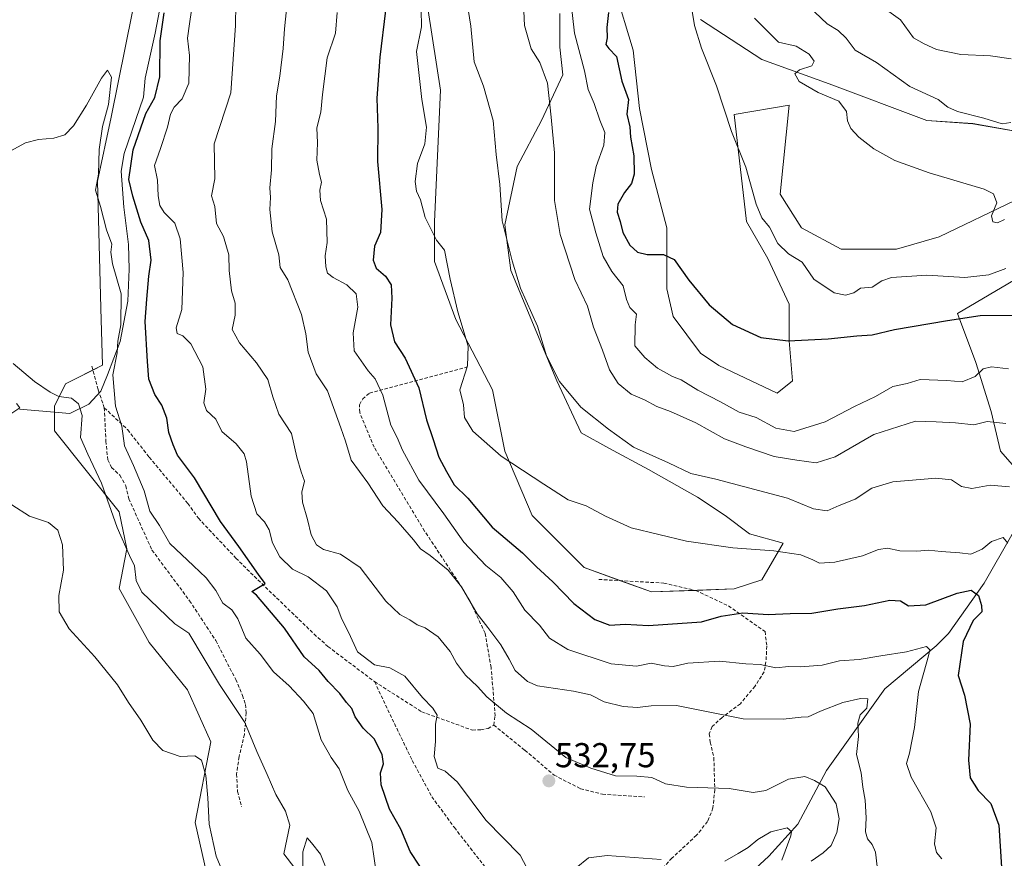
# Model space of a CAD drawing. Units: metres. Extents: x 624961 to 628428, y 4704107 to 4706483.
# Drawn here: x 626607 to 626892, y 4704361 to 4704604 of the extents above; entities that cross this region are included whole.
import ezdxf
from ezdxf.enums import TextEntityAlignment as Align

# ---------------------------------------------------------------- set-up
doc = ezdxf.new("R2010")
doc.units = ezdxf.units.M
doc.header["$MEASUREMENT"] = 0
doc.linetypes.add('TRAZOSX2', pattern=[1.5, 1, -0.5])
for name, color, linetype, lineweight in [('Carátula', 7, 'Continuous', 5), ('Corriente natural lineal', 142, 'Continuous', 13), ('Cultivos herbáceos CxS', 92, 'Continuous', 0), ('Curva de nivel maestra', 36, 'Continuous', 30), ('Curva de nivel normal', 36, 'Continuous', 0), ('Matorral', 135, 'Continuous', 0), ('Matorral CxS', 135, 'Continuous', 0), ('Pastizal CxS', 92, 'Continuous', 0), ('Punto de cota en terreno', 7, 'Continuous', 0), ('Rótulo de punto de cota en terreno', 19, 'Continuous', 0), ('Senda', 19, 'TRAZOSX2', 0)]:
    doc.layers.add(name, color=color, linetype=linetype, lineweight=lineweight)
doc.styles.add('Arial', font='txt', dxfattribs={"height": 0.2})

# ---------------------------------------------------------------- blocks, each defined once
blk = doc.blocks.new('*U150')
at = {"layer": 'Matorral CxS', "color": 135, "linetype": 'Continuous', "lineweight": 0}
for points in [[(626663.88, 4704343.26, 507.42), (626657.53, 4704371.04, 508.66), (626662.13, 4704394.44, 511.79), (626655.38, 4704409.51, 511.71), (626644.22, 4704423.19, 511.33), (626635.55, 4704438.83, 511.98), (626637.79, 4704450.32, 515.2), (626635.6, 4704461.06, 515.98), (626616.85, 4704484.49, 512.15), (626616.85, 4704491.67, 513.08), (626620.02, 4704498.12, 517.16), (626630.68, 4704503.48, 518.39), (626630.24, 4704519.98, 518.75), (626629.28, 4704556.78, 519.94), (626633.24, 4704575.3, 520.4), (626639.42, 4704605.94, 522.51), (626640.8, 4704620.09, 522.43), (626643.94, 4704652.29, 524.57), (626639.48, 4704647.05, 523.81), (626629.13, 4704634.88, 524.9), (626622.24, 4704621.88, 523.98), (626610.72, 4704610.27, 525.15), (626598.61, 4704611.86, 528.34)], [(626725.12, 4704606.23, 555.07), (626728.67, 4704583.18, 556.44), (626726.9, 4704545.07, 555.41), (626726.89, 4704533.55, 554.67), (626733.1, 4704516.71, 554.73), (626743.73, 4704496.33, 556.5), (626747.28, 4704478.6, 555.36), (626755.25, 4704459.99, 552.87), (626770.32, 4704444.92, 552.31), (626789.82, 4704437.83, 552.1), (626813.75, 4704438.72, 552.53), (626821.72, 4704441.38, 553.25), (626827.93, 4704452.01, 555.48), (626818.18, 4704454.67, 555.87), (626811.09, 4704459.99, 556.9), (626803.11, 4704465.31, 557.73), (626788.93, 4704473.28, 558.46), (626777.41, 4704479.49, 558.73), (626769.44, 4704483.92, 558.87), (626762.35, 4704498.99, 559.84), (626749.05, 4704530.89, 560.06), (626747.28, 4704544.19, 560.08), (626750.82, 4704561.03, 562.39), (626757.92, 4704574.32, 564.24), (626764.12, 4704587.61, 566.91), (626763.23, 4704595.59, 567.66), (626763.23, 4704605.34, 568.37)], [(626779.19, 4704612.43, 575.05), (626784.5, 4704594.7, 575.87), (626786.28, 4704577.87, 575.67), (626789.82, 4704560.14, 575.99), (626794.25, 4704543.3, 576.24), (626794.25, 4704525.58, 572.97), (626796.02, 4704517.6, 572.82), (626804, 4704506.96, 572.87), (626809.32, 4704503.42, 572.97), (626826.16, 4704495.44, 572.73), (626830.59, 4704498.99, 573.02), (626829.7, 4704510.51, 574.86), (626829.7, 4704521.14, 576.93), (626823.5, 4704534.44, 578.34), (626817.3, 4704545.07, 578.62), (626813.75, 4704576.09, 580.41), (626829.7, 4704578.75, 584.15), (626827.04, 4704553.05, 582.68), (626833.25, 4704543.3, 581.45), (626844.77, 4704537.1, 581.29), (626860.72, 4704537.1, 581.75), (626873.13, 4704540.64, 582.76), (626895.29, 4704551.28, 585.27)], [(626913.01, 4704538.87, 581.51), (626878.45, 4704518.49, 575.39), (626883.76, 4704504.3, 571.1), (626888.2, 4704490.12, 565.8), (626890.85, 4704478.6, 562.36), (626897.06, 4704471.51, 560.84)], [(626897.95, 4704570.78, 588.79), (626882.88, 4704573.43, 588.55), (626869.59, 4704574.32, 587.35), (626841.23, 4704584.96, 585.45), (626821.73, 4704592.05, 583.14), (626804, 4704603.57, 580.53)]]:
    blk.add_polyline3d(points, dxfattribs=at)
blk = doc.blocks.new('*U171')
at = {"layer": 'Curva de nivel normal', "color": 36, "linetype": 'Continuous', "lineweight": 0}
blk.add_polyline3d([(626893.96, 4704592.18, 595), (626887.98, 4704593.07, 595), (626879.42, 4704593.45, 595), (626872.33, 4704594.94, 595), (626868.78, 4704596.52, 595), (626865.71, 4704598.3, 595), (626861.97, 4704603.47, 595), (626857.82, 4704606.41, 595)], dxfattribs=at)
blk = doc.blocks.new('*U180')
at = {"layer": 'Curva de nivel normal', "color": 36, "linetype": 'Continuous', "lineweight": 0}
blk.add_polyline3d([(626710.11, 4704356.03, 520), (626708.76, 4704365.33, 520), (626705.11, 4704374.35, 520), (626701.81, 4704380.38, 520), (626699.34, 4704386.58, 520), (626697.01, 4704389.92, 520), (626694.11, 4704395.02, 520), (626691.74, 4704402.65, 520), (626688.99, 4704406.23, 520), (626684.77, 4704410.67, 520), (626680.23, 4704414.67, 520), (626676.44, 4704419.8, 520), (626672.22, 4704424.45, 520), (626669.98, 4704430.04, 520), (626668.2, 4704432.66, 520), (626665.63, 4704434.61, 520), (626663.59, 4704438.21, 520), (626660.72, 4704441.92, 520), (626657.13, 4704445.37, 520), (626650.28, 4704451.85, 520), (626647.21, 4704457.11, 520), (626644.44, 4704461.21, 520), (626642.77, 4704467.14, 520), (626639.75, 4704474.44, 520), (626637.06, 4704480.17, 520), (626636.34, 4704485.89, 520), (626634.52, 4704491.59, 520), (626633.76, 4704500.66, 520), (626634.98, 4704507.06, 520), (626635.17, 4704510.42, 520), (626636.04, 4704515.17, 520), (626636.15, 4704524.17, 520), (626633.62, 4704532.84, 520), (626633.16, 4704536.18, 520), (626633.46, 4704538.51, 520), (626631.86, 4704542.7, 520), (626630.14, 4704549.46, 520), (626628.67, 4704554.15, 520), (626629.6, 4704558.82, 520), (626629.78, 4704565.93, 520), (626630.72, 4704572.57, 520), (626632.48, 4704578.98, 520), (626633.38, 4704586.89, 520), (626632.14, 4704588.89, 520), (626630.4, 4704586.66, 520), (626626.1, 4704578.83, 520), (626622.34, 4704572.8, 520), (626619.79, 4704570.22, 520), (626616.58, 4704569.25, 520), (626612.22, 4704568.89, 520), (626608.4, 4704567.89, 520), (626603.99, 4704565.51, 520)], dxfattribs=at)
blk = doc.blocks.new('*U186')
at = {"layer": 'Curva de nivel normal', "color": 36, "linetype": 'Continuous', "lineweight": 0}
blk.add_polyline3d([(626801.39, 4704607.2, 580), (626802.27, 4704601.84, 580), (626804.23, 4704595.29, 580), (626808.57, 4704584.35, 580), (626812.93, 4704571.2, 580), (626817.14, 4704560.82, 580), (626820.09, 4704550.08, 580), (626821.77, 4704546.17, 580), (626823.97, 4704543.5, 580), (626826.4, 4704538.72, 580), (626829.51, 4704535.7, 580), (626833.47, 4704533.37, 580), (626836.86, 4704528.38, 580), (626842.69, 4704524.5, 580), (626845.99, 4704523.75, 580), (626848.41, 4704524.43, 580), (626850.38, 4704525.8, 580), (626853.69, 4704526.14, 580), (626856.5, 4704527.89, 580), (626859.3, 4704528.94, 580), (626869.59, 4704529.58, 580), (626880.59, 4704528.9, 580), (626887.48, 4704529.68, 580), (626892.4, 4704531.54, 580)], dxfattribs=at)
blk = doc.blocks.new('*U187')
at = {"layer": 'Curva de nivel normal', "color": 36, "linetype": 'Continuous', "lineweight": 0}
blk.add_polyline3d([(626669.37, 4704608.08, 535), (626669.22, 4704601.9, 535), (626667.86, 4704582.41, 535), (626663.05, 4704567.58, 535), (626663.29, 4704557.51, 535), (626662.28, 4704552.5, 535), (626663.27, 4704549.5, 535), (626663.74, 4704544.57, 535), (626665.79, 4704540.76, 535), (626667.29, 4704535.45, 535), (626667.4, 4704530.96, 535), (626668.13, 4704525.03, 535), (626669.16, 4704521.48, 535), (626669.18, 4704517.94, 535), (626668.3, 4704513.88, 535), (626670.41, 4704510, 535), (626675.39, 4704504.17, 535), (626678.58, 4704499.35, 535), (626680.08, 4704494.32, 535), (626681.82, 4704489.34, 535), (626685.46, 4704483.72, 535), (626686.99, 4704476.88, 535), (626688.24, 4704472.66, 535), (626689.29, 4704469.92, 535), (626688.5, 4704466.75, 535), (626688.63, 4704463.86, 535), (626690.09, 4704458.82, 535), (626691.16, 4704454.4, 535), (626692.73, 4704451.47, 535), (626694.76, 4704450.13, 535), (626699.71, 4704448.81, 535), (626705.35, 4704444.91, 535), (626712.86, 4704435.19, 535), (626716.9, 4704431.27, 535), (626719.74, 4704429.74, 535), (626721.85, 4704428.31, 535), (626724.24, 4704427.4, 535), (626727.94, 4704424.81, 535), (626731.5, 4704420.58, 535), (626733.28, 4704417.2, 535), (626735.86, 4704413.77, 535), (626739.38, 4704410.43, 535), (626742.06, 4704407.5, 535), (626747.8, 4704402.72, 535), (626754.93, 4704398.07, 535), (626764.92, 4704389.88, 535), (626772.21, 4704386.77, 535), (626779.4, 4704384.56, 535), (626785.55, 4704384.52, 535), (626789.9, 4704384.06, 535), (626793.8, 4704382.26, 535), (626799.9, 4704381.34, 535), (626812.26, 4704380.96, 535), (626819.25, 4704379.75, 535), (626822.94, 4704380.39, 535), (626829.43, 4704383.61, 535), (626834.16, 4704384.42, 535), (626837.02, 4704383.28, 535), (626840.1, 4704381.38, 535), (626843.25, 4704376.52, 535), (626844.18, 4704372.18, 535), (626843.45, 4704368.16, 535), (626841.86, 4704364.45, 535), (626839.52, 4704362.28, 535), (626836.02, 4704359.88, 535)], dxfattribs=at)
blk = doc.blocks.new('*U188')
at = {"layer": 'Curva de nivel normal', "color": 36, "linetype": 'Continuous', "lineweight": 0}
for points in [[(626605.83, 4704492.39, 510), (626606.76, 4704491.16, 510), (626604.16, 4704489.42, 510)], [(626604.46, 4704463.08, 510), (626609.55, 4704459.8, 510), (626615.1, 4704457.99, 510), (626617.74, 4704455.73, 510), (626619.16, 4704451.49, 510), (626619.39, 4704444.18, 510), (626618.09, 4704436.82, 510), (626618.14, 4704432.05, 510), (626621.07, 4704427.2, 510), (626628.53, 4704419.07, 510), (626635.03, 4704410.9, 510), (626638.26, 4704405.84, 510), (626641.87, 4704400.68, 510), (626645.28, 4704394.92, 510), (626648.24, 4704391.88, 510), (626653.24, 4704390.23, 510), (626657.45, 4704390.36, 510), (626659.43, 4704389.09, 510), (626660.63, 4704384.64, 510), (626661.21, 4704378.18, 510), (626661.61, 4704370.62, 510), (626663.67, 4704361.31, 510), (626665.75, 4704356.24, 510)]]:
    blk.add_polyline3d(points, dxfattribs=at)
blk = doc.blocks.new('*U189')
at = {"layer": 'Curva de nivel normal', "color": 36, "linetype": 'Continuous', "lineweight": 0}
for points in [[(626604.86, 4704504, 515), (626611.01, 4704498.78, 515), (626615.53, 4704495.64, 515), (626618.12, 4704494.46, 515), (626621.75, 4704493.97, 515), (626623.75, 4704492.3, 515), (626624.84, 4704488.95, 515), (626624.37, 4704482.59, 515), (626626.52, 4704477.75, 515), (626630.48, 4704469.38, 515), (626634.95, 4704456.52, 515), (626638.54, 4704448.4, 515), (626640.03, 4704445.43, 515), (626640.5, 4704441.13, 515), (626642.14, 4704437.77, 515), (626651.68, 4704428.59, 515), (626655.7, 4704425.94, 515), (626664.62, 4704411.04, 515), (626671.93, 4704400.04, 515), (626675.44, 4704391.68, 515), (626678.45, 4704385.02, 515), (626680.94, 4704379.16, 515), (626683.72, 4704374.31, 515), (626685.04, 4704370.28, 515), (626683.24, 4704362.02, 515), (626686.43, 4704357.84, 515)], [(626688.81, 4704358.48, 515), (626688.75, 4704362.58, 515), (626690, 4704366.6, 515), (626691.3, 4704365.14, 515), (626693.88, 4704361.86, 515), (626696.49, 4704355.32, 515)]]:
    blk.add_polyline3d(points, dxfattribs=at)
blk = doc.blocks.new('*U193')
at = {"layer": 'Curva de nivel normal', "color": 36, "linetype": 'Continuous', "lineweight": 0}
for points in [[(626656.5, 4704606.35, 530), (626655.96, 4704602.35, 530), (626655.32, 4704598.2, 530), (626655.9, 4704593.16, 530), (626655.74, 4704585.18, 530), (626653.84, 4704580.59, 530), (626651.49, 4704578.25, 530), (626650.4, 4704576.23, 530), (626649.6, 4704572.39, 530), (626647.52, 4704566.21, 530), (626645.81, 4704561.36, 530), (626646.65, 4704557.07, 530), (626646.88, 4704552.56, 530), (626647.29, 4704549.72, 530), (626648.55, 4704547.76, 530), (626651.69, 4704544.58, 530), (626653.21, 4704540.1, 530), (626654.14, 4704530.37, 530), (626653.68, 4704519.58, 530), (626652.06, 4704514.3, 530), (626652.4, 4704512.64, 530), (626653.99, 4704512, 530), (626656.36, 4704509.7, 530), (626659.8, 4704502.98, 530), (626660.65, 4704496.6, 530), (626660.13, 4704492.56, 530), (626660.86, 4704490.4, 530), (626663.54, 4704487.89, 530), (626665.26, 4704484.28, 530), (626669.48, 4704480.75, 530), (626671.73, 4704477.83, 530), (626672.47, 4704475.48, 530), (626673.84, 4704465.54, 530), (626675.4, 4704460.48, 530), (626677.69, 4704458.17, 530), (626679.06, 4704455.82, 530), (626680.02, 4704452.06, 530), (626682.12, 4704448.03, 530), (626685.8, 4704444.48, 530), (626690.28, 4704442.24, 530), (626695.6, 4704438.14, 530), (626698.7, 4704433.57, 530), (626700.08, 4704429.99, 530), (626702.12, 4704426.02, 530), (626704.6, 4704420.51, 530), (626709.55, 4704416.77, 530), (626713.93, 4704415.84, 530), (626718.27, 4704413.49, 530), (626723.39, 4704407.26, 530), (626726.46, 4704404.18, 530), (626727.68, 4704402.18, 530), (626727.16, 4704399.51, 530), (626727.24, 4704394.51, 530), (626726.81, 4704390.18, 530), (626727.86, 4704386.84, 530), (626730, 4704385.91, 530), (626733.56, 4704382.8, 530), (626741.82, 4704371.74, 530), (626751.71, 4704361.64, 530), (626753.69, 4704357.95, 530)], [(626767.93, 4704357.94, 530), (626771.51, 4704360.8, 530), (626776.9, 4704361.48, 530), (626792.63, 4704360.39, 530)], [(626811.02, 4704359.92, 530), (626814.9, 4704362.09, 530), (626817.82, 4704363.83, 530), (626820.61, 4704366.13, 530), (626824.34, 4704368.34, 530), (626829.09, 4704369.52, 530), (626830.32, 4704368.51, 530), (626830.12, 4704367.17, 530), (626827.57, 4704360.19, 530)]]:
    blk.add_polyline3d(points, dxfattribs=at)
blk = doc.blocks.new('*U194')
at = {"layer": 'Curva de nivel normal', "color": 36, "linetype": 'Continuous', "lineweight": 0}
blk.add_polyline3d([(626833.47, 4704609.16, 590), (626840.69, 4704602.33, 590), (626843.86, 4704600.37, 590), (626846.18, 4704598.16, 590), (626848.8, 4704594.71, 590), (626854.94, 4704591.18, 590), (626864.66, 4704584.24, 590), (626872.87, 4704580.44, 590), (626875.67, 4704578.24, 590), (626878.43, 4704577, 590), (626886.04, 4704575.07, 590), (626891.4, 4704573.37, 590), (626893.88, 4704573.8, 590)], dxfattribs=at)
blk = doc.blocks.new('*U200')
at = {"layer": 'Curva de nivel normal', "color": 36, "linetype": 'Continuous', "lineweight": 0}
blk.add_polyline3d([(626893.26, 4704502.44, 570), (626888.25, 4704503, 570), (626885.91, 4704502.4, 570), (626883.55, 4704500.27, 570), (626879.77, 4704498.67, 570), (626875.35, 4704499.06, 570), (626867.66, 4704499.34, 570), (626863.86, 4704498.24, 570), (626859.72, 4704497.32, 570), (626854.66, 4704494.47, 570), (626848.61, 4704491.58, 570), (626840.1, 4704487.09, 570), (626831.1, 4704484.31, 570), (626825.79, 4704485.22, 570), (626820.09, 4704488.34, 570), (626815.15, 4704489.9, 570), (626809.75, 4704492.91, 570), (626803.21, 4704496.29, 570), (626798.4, 4704499.23, 570), (626795.84, 4704500.25, 570), (626791.53, 4704502.67, 570), (626787.88, 4704505.74, 570), (626784.92, 4704509.15, 570), (626785.03, 4704515.2, 570), (626785.42, 4704518.28, 570), (626783.51, 4704520.2, 570), (626782.53, 4704522.56, 570), (626781.58, 4704526.5, 570), (626778.29, 4704530.64, 570), (626775.78, 4704534.94, 570), (626773.64, 4704541.84, 570), (626771.82, 4704548.71, 570), (626772.82, 4704556.33, 570), (626773.73, 4704561.04, 570), (626775.94, 4704567.26, 570), (626776.22, 4704570.88, 570), (626774.84, 4704574.49, 570), (626773.2, 4704579.28, 570), (626771.41, 4704583.31, 570), (626770.36, 4704588.75, 570), (626767.51, 4704599.68, 570), (626766.45, 4704609.03, 570)], dxfattribs=at)
blk = doc.blocks.new('*U201')
at = {"layer": 'Curva de nivel normal', "color": 36, "linetype": 'Continuous', "lineweight": 0}
blk.add_polyline3d([(626819.59, 4704603.95, 585), (626821.91, 4704601.67, 585), (626823.89, 4704599.72, 585), (626826.6, 4704597.04, 585), (626831.69, 4704595.85, 585), (626835.48, 4704593.54, 585), (626836.92, 4704591.52, 585), (626836.19, 4704590.16, 585), (626832.63, 4704589.01, 585), (626831.31, 4704587.91, 585), (626832.59, 4704585.65, 585), (626838.04, 4704582.5, 585), (626844.03, 4704579.95, 585), (626846.26, 4704576.93, 585), (626846.53, 4704574.27, 585), (626847.57, 4704572.08, 585), (626849.87, 4704569.53, 585), (626854.18, 4704566.17, 585), (626860.25, 4704562.74, 585), (626870.21, 4704559.19, 585), (626886.19, 4704554.5, 585), (626888.9, 4704553.12, 585), (626889.88, 4704550.56, 585), (626888.27, 4704546.72, 585), (626888.67, 4704545.04, 585), (626890.04, 4704544.76, 585), (626892.03, 4704545.68, 585)], dxfattribs=at)
blk = doc.blocks.new('*U204')
at = {"layer": 'Curva de nivel normal', "color": 36, "linetype": 'Continuous', "lineweight": 0}
blk.add_polyline3d([(626752.68, 4704608.17, 565), (626753, 4704601.83, 565), (626754.96, 4704595.08, 565), (626757.46, 4704591.17, 565), (626759.7, 4704585.19, 565), (626760.74, 4704575.28, 565), (626761.68, 4704565.04, 565), (626761.72, 4704551.19, 565), (626763.36, 4704541.34, 565), (626767.6, 4704528.34, 565), (626771.23, 4704520.61, 565), (626773.02, 4704514.51, 565), (626775.63, 4704507.85, 565), (626777.64, 4704502.13, 565), (626780.17, 4704498.16, 565), (626783.92, 4704495.08, 565), (626787.79, 4704493.43, 565), (626791.32, 4704491.51, 565), (626795.29, 4704490.12, 565), (626802.66, 4704486.83, 565), (626810.9, 4704482.18, 565), (626817.09, 4704479.9, 565), (626825.3, 4704477.1, 565), (626831.92, 4704476.04, 565), (626837.52, 4704475.27, 565), (626842.97, 4704477, 565), (626854.18, 4704483.39, 565), (626866.25, 4704487.29, 565), (626872.25, 4704487.07, 565), (626877.86, 4704486.76, 565), (626883.21, 4704486.26, 565), (626887.06, 4704487.18, 565), (626892.47, 4704486.58, 565)], dxfattribs=at)
blk = doc.blocks.new('*U207')
at = {"layer": 'Curva de nivel normal', "color": 36, "linetype": 'Continuous', "lineweight": 0}
blk.add_polyline3d([(626736.21, 4704609.62, 560), (626737.4, 4704601.66, 560), (626738.44, 4704591.35, 560), (626741.11, 4704584.25, 560), (626743.92, 4704574.35, 560), (626744.82, 4704564.49, 560), (626745.88, 4704555.78, 560), (626746.47, 4704545.34, 560), (626749.38, 4704533.71, 560), (626751.83, 4704525.76, 560), (626756.71, 4704514.77, 560), (626759.4, 4704506.24, 560), (626763.09, 4704498.81, 560), (626769.34, 4704491.36, 560), (626777.32, 4704485.02, 560), (626784.55, 4704479.72, 560), (626794.74, 4704475.24, 560), (626801.2, 4704472.14, 560), (626808.43, 4704470.54, 560), (626829.18, 4704465.03, 560), (626836.7, 4704461.88, 560), (626840.72, 4704461.28, 560), (626844.17, 4704462.89, 560), (626848.79, 4704464.69, 560), (626853.64, 4704467.9, 560), (626859.74, 4704469.69, 560), (626872.16, 4704470.75, 560), (626876.74, 4704470.32, 560), (626879.57, 4704468.35, 560), (626882.56, 4704467.76, 560), (626887.95, 4704468.74, 560), (626893.53, 4704468.28, 560)], dxfattribs=at)
blk = doc.blocks.new('*U208')
at = {"layer": 'Curva de nivel normal', "color": 36, "linetype": 'Continuous', "lineweight": 0}
blk.add_polyline3d([(626873.94, 4704360.54, 545), (626872.34, 4704362.35, 545), (626871.74, 4704364.88, 545), (626872.24, 4704369.51, 545), (626870.75, 4704374.18, 545), (626865, 4704384.18, 545), (626863.66, 4704388.18, 545), (626864.58, 4704391.18, 545), (626865.96, 4704398.6, 545), (626867.15, 4704409.03, 545), (626870.04, 4704419.3, 545), (626870.43, 4704421.07, 545), (626869.42, 4704422.02, 545), (626863.68, 4704420.49, 545), (626856.25, 4704419.38, 545), (626849.92, 4704418.28, 545), (626844.25, 4704417.86, 545), (626839.25, 4704416.65, 545), (626832.92, 4704416.2, 545), (626829.59, 4704416.28, 545), (626825.76, 4704415.84, 545), (626821.28, 4704416.8, 545), (626817.1, 4704417, 545), (626809.44, 4704417.84, 545), (626800.29, 4704417.21, 545), (626796.1, 4704416.28, 545), (626793.54, 4704416.41, 545), (626789.67, 4704417.24, 545), (626785.42, 4704416.34, 545), (626778.14, 4704417.03, 545), (626765.59, 4704421.14, 545), (626760.24, 4704424.42, 545), (626757.3, 4704428.18, 545), (626753.04, 4704432.52, 545), (626749.74, 4704437.91, 545), (626746.09, 4704442.02, 545), (626741.74, 4704445.48, 545), (626735.39, 4704452.25, 545), (626729.6, 4704460.5, 545), (626722.39, 4704470.17, 545), (626717.68, 4704478.91, 545), (626716.13, 4704482.52, 545), (626714.28, 4704486.17, 545), (626711.99, 4704494.86, 545), (626709.69, 4704499.58, 545), (626707.65, 4704501.88, 545), (626703.63, 4704507.69, 545), (626703.34, 4704512.9, 545), (626704.66, 4704520.27, 545), (626704.25, 4704524.15, 545), (626701.54, 4704526.8, 545), (626697.53, 4704528.88, 545), (626695.92, 4704530.15, 545), (626695.45, 4704532.01, 545), (626695.26, 4704535.16, 545), (626695.78, 4704539.02, 545), (626695.62, 4704545.76, 545), (626693.92, 4704551.18, 545), (626693.7, 4704554.18, 545), (626694.19, 4704556.54, 545), (626693.55, 4704558.68, 545), (626692.82, 4704562.87, 545), (626693.02, 4704567.92, 545), (626692.8, 4704572.24, 545), (626694.02, 4704576.81, 545), (626694.42, 4704581.9, 545), (626695.79, 4704592.49, 545), (626698.24, 4704599.66, 545), (626698.68, 4704605.59, 545)], dxfattribs=at)
blk = doc.blocks.new('*U209')
at = {"layer": 'Curva de nivel normal', "color": 36, "linetype": 'Continuous', "lineweight": 0}
blk.add_polyline3d([(626684.35, 4704609.36, 540), (626683.45, 4704600.94, 540), (626683.11, 4704595.16, 540), (626682.14, 4704587.16, 540), (626681.1, 4704581.49, 540), (626680.84, 4704574.07, 540), (626679.8, 4704566.14, 540), (626679.69, 4704560.07, 540), (626679.24, 4704554.83, 540), (626679.42, 4704552.02, 540), (626679.24, 4704548.61, 540), (626679.87, 4704542.11, 540), (626681.78, 4704535.44, 540), (626682.21, 4704531.77, 540), (626684.38, 4704528.18, 540), (626688.36, 4704518.16, 540), (626689.66, 4704512.58, 540), (626690.32, 4704507.23, 540), (626692.6, 4704501, 540), (626695.88, 4704496.11, 540), (626699.81, 4704485.32, 540), (626701.13, 4704481.48, 540), (626702.74, 4704475.99, 540), (626707.58, 4704469.4, 540), (626711.97, 4704462.76, 540), (626716.37, 4704458, 540), (626720.86, 4704452.88, 540), (626722.83, 4704450.34, 540), (626725.62, 4704448.42, 540), (626730.9, 4704444.15, 540), (626734.7, 4704439.28, 540), (626739.26, 4704431.51, 540), (626742.4, 4704427.56, 540), (626746.1, 4704422.53, 540), (626748.52, 4704418.42, 540), (626750.29, 4704415.06, 540), (626753.86, 4704411.95, 540), (626756.72, 4704410.64, 540), (626767.2, 4704409.12, 540), (626772.1, 4704408.02, 540), (626776.06, 4704406.03, 540), (626781.54, 4704404.69, 540), (626785.71, 4704404.36, 540), (626789.73, 4704404.84, 540), (626797.05, 4704405, 540), (626816.36, 4704401.07, 540), (626827.95, 4704401, 540), (626833.17, 4704401.54, 540), (626835.21, 4704401.63, 540), (626838.72, 4704403.32, 540), (626845.26, 4704405.84, 540), (626850.37, 4704407, 540), (626852.5, 4704406.9, 540), (626852.15, 4704404.2, 540), (626850.24, 4704402.26, 540), (626849.53, 4704399.87, 540), (626849.8, 4704395.95, 540), (626849.22, 4704390.76, 540), (626850.51, 4704385.43, 540), (626851.01, 4704381.27, 540), (626851.65, 4704377.56, 540), (626851.93, 4704372.45, 540), (626851.82, 4704368.39, 540), (626852.35, 4704366.36, 540), (626853.75, 4704364.67, 540), (626854.66, 4704362.44, 540), (626855.14, 4704358.32, 540)], dxfattribs=at)
blk = doc.blocks.new('*U210')
at = {"layer": 'Curva de nivel normal', "color": 36, "linetype": 'Continuous', "lineweight": 0}
blk.add_polyline3d([(626723.07, 4704606.49, 555), (626723.18, 4704601.49, 555), (626721.68, 4704594.29, 555), (626723.22, 4704580.45, 555), (626724.61, 4704572.4, 555), (626724.15, 4704567.62, 555), (626722.01, 4704561.92, 555), (626721.32, 4704556.7, 555), (626721.72, 4704553.9, 555), (626722.88, 4704551.36, 555), (626724.18, 4704546.3, 555), (626726.08, 4704542.59, 555), (626727.45, 4704539.69, 555), (626729.84, 4704536.85, 555), (626731.48, 4704528.44, 555), (626733.65, 4704518.99, 555), (626736.68, 4704509.05, 555), (626736.52, 4704503.3, 555), (626734.3, 4704496.37, 555), (626735.28, 4704492.05, 555), (626735.63, 4704488.34, 555), (626738.04, 4704484.39, 555), (626746.26, 4704477.13, 555), (626758.58, 4704469, 555), (626765.67, 4704464.54, 555), (626770.88, 4704462.74, 555), (626776.42, 4704459.76, 555), (626783.93, 4704456.36, 555), (626799.9, 4704452.55, 555), (626813.39, 4704450.59, 555), (626825.27, 4704449.7, 555), (626833.08, 4704448.58, 555), (626836.56, 4704447.18, 555), (626838.41, 4704446.17, 555), (626842.92, 4704446.48, 555), (626850.92, 4704448.29, 555), (626855.59, 4704450.17, 555), (626858.16, 4704450.56, 555), (626861.76, 4704449.79, 555), (626866.7, 4704449.62, 555), (626870.03, 4704449.96, 555), (626873.73, 4704449.51, 555), (626879.14, 4704449.17, 555), (626882.33, 4704448.79, 555), (626885.57, 4704450.27, 555), (626888.28, 4704452.46, 555), (626891.63, 4704453.58, 555), (626892.99, 4704452, 555)], dxfattribs=at)
blk = doc.blocks.new('*U214')
at = {"layer": 'Curva de nivel maestra', "color": 36, "linetype": 'Continuous', "lineweight": 30}
blk.add_polyline3d([(626712.75, 4704606.16, 550), (626711.08, 4704592.72, 550), (626710.25, 4704580.83, 550), (626710.5, 4704572.16, 550), (626710.44, 4704562.52, 550), (626711.64, 4704548.54, 550), (626711.24, 4704541.95, 550), (626709.5, 4704537.98, 550), (626709.19, 4704533.89, 550), (626710.02, 4704531.58, 550), (626712.69, 4704529.26, 550), (626714.32, 4704526.74, 550), (626714.59, 4704522.93, 550), (626714.15, 4704515.17, 550), (626715.28, 4704510.22, 550), (626718.44, 4704505.5, 550), (626722.33, 4704496.9, 550), (626724.6, 4704487.7, 550), (626726.57, 4704481.99, 550), (626728.16, 4704476.83, 550), (626730.37, 4704472.67, 550), (626732.61, 4704468.85, 550), (626736.56, 4704464.97, 550), (626743.62, 4704456.55, 550), (626752.43, 4704449.12, 550), (626756.44, 4704445.1, 550), (626761.18, 4704440.73, 550), (626767.29, 4704434.53, 550), (626773.41, 4704429.82, 550), (626777.67, 4704428.2, 550), (626782.2, 4704428.46, 550), (626788.93, 4704428.13, 550), (626804.26, 4704429.21, 550), (626809.93, 4704430.82, 550), (626816.26, 4704431.82, 550), (626823.59, 4704431.32, 550), (626829.92, 4704431.58, 550), (626836.25, 4704431.66, 550), (626843.81, 4704432.93, 550), (626851.49, 4704433.87, 550), (626858.81, 4704435.42, 550), (626861.92, 4704435.26, 550), (626864.25, 4704433.78, 550), (626869.25, 4704434.06, 550), (626878.34, 4704437.46, 550), (626882.41, 4704438.34, 550), (626884.55, 4704436.81, 550), (626885.4, 4704433.95, 550), (626885.49, 4704432.08, 550), (626882.93, 4704429.58, 550), (626880.06, 4704423.45, 550), (626878.63, 4704413.69, 550), (626880.47, 4704407.95, 550), (626882.15, 4704399.53, 550), (626881.67, 4704389.13, 550), (626882.11, 4704384.04, 550), (626884.41, 4704380.33, 550), (626888.13, 4704376.61, 550), (626890.43, 4704370.28, 550), (626891.15, 4704358.14, 550)], dxfattribs=at)
blk = doc.blocks.new('*U219')
at = {"layer": 'Curva de nivel maestra', "color": 36, "linetype": 'Continuous', "lineweight": 30}
blk.add_polyline3d([(626722.69, 4704358.41, 525), (626719.88, 4704362.68, 525), (626717.16, 4704369.1, 525), (626713.91, 4704374.91, 525), (626711.42, 4704382.01, 525), (626711.27, 4704385.45, 525), (626712.09, 4704388.04, 525), (626711.76, 4704390.8, 525), (626709.47, 4704395.34, 525), (626706.2, 4704398.44, 525), (626703.94, 4704401.65, 525), (626702.93, 4704404.04, 525), (626701.44, 4704405.81, 525), (626699.49, 4704408.39, 525), (626696.12, 4704411.88, 525), (626693.48, 4704415.12, 525), (626689.17, 4704419.01, 525), (626683.47, 4704427.38, 525), (626675.37, 4704436.94, 525), (626674, 4704437.98, 525), (626677.9, 4704440.32, 525), (626675.95, 4704442.91, 525), (626670.24, 4704451, 525), (626664.92, 4704458.21, 525), (626657.34, 4704470.9, 525), (626652.5, 4704477.48, 525), (626651.2, 4704480.43, 525), (626649.97, 4704484.02, 525), (626649.32, 4704488.13, 525), (626647.91, 4704491.88, 525), (626645.92, 4704494.97, 525), (626644.16, 4704499.43, 525), (626643.77, 4704504.53, 525), (626643.12, 4704516.13, 525), (626643.55, 4704522.62, 525), (626644.16, 4704529.3, 525), (626644.79, 4704533.9, 525), (626644.12, 4704539.65, 525), (626641.8, 4704544.94, 525), (626639.53, 4704552.42, 525), (626638.35, 4704557.24, 525), (626639.61, 4704565.87, 525), (626643.28, 4704576.39, 525), (626645.85, 4704580.99, 525), (626647.29, 4704587.04, 525), (626647.43, 4704597.45, 525), (626648.62, 4704605.49, 525)], dxfattribs=at)
blk = doc.blocks.new('*U221')
at = {"layer": 'Curva de nivel maestra', "color": 36, "linetype": 'Continuous', "lineweight": 30}
blk.add_polyline3d([(626777.28, 4704605.63, 575), (626776.89, 4704601.25, 575), (626776.91, 4704598.29, 575), (626776.58, 4704596.34, 575), (626777.42, 4704595.24, 575), (626779.65, 4704592.88, 575), (626781.17, 4704585.74, 575), (626783.16, 4704580.39, 575), (626782.62, 4704576.18, 575), (626783.53, 4704572.52, 575), (626783.74, 4704569.5, 575), (626784.7, 4704564.16, 575), (626784.74, 4704558.83, 575), (626783.95, 4704556.08, 575), (626781.93, 4704553.48, 575), (626780.01, 4704550.17, 575), (626779.87, 4704547.78, 575), (626780.74, 4704545.12, 575), (626781.46, 4704541.94, 575), (626783.53, 4704538.24, 575), (626785.76, 4704536.2, 575), (626788.57, 4704535.52, 575), (626793.26, 4704535.59, 575), (626796.33, 4704534.06, 575), (626800.63, 4704528.08, 575), (626806.48, 4704520.99, 575), (626813.28, 4704515.3, 575), (626821.44, 4704511.49, 575), (626829.41, 4704510.58, 575), (626840.96, 4704511.12, 575), (626849.23, 4704512.04, 575), (626853.72, 4704512.32, 575), (626860.23, 4704513.81, 575), (626875.5, 4704516.4, 575), (626885.01, 4704517.85, 575), (626900.93, 4704517.97, 575)], dxfattribs=at)
blk = doc.blocks.new('5PATER')
at = {"layer": 'Carátula', "linetype": 'Continuous', "lineweight": 5}
h = blk.add_hatch(color=250, dxfattribs=at)
edge = h.paths.add_edge_path()
edge.add_ellipse((0, 0.01), major_axis=(-1.33, -1.34), ratio=0.999422, start_angle=0, end_angle=360)

msp = doc.modelspace()

# ---------------------------------------------------------------- linework, layer by layer
at = {"layer": 'Corriente natural lineal', "color": 142, "linetype": 'Continuous', "lineweight": 13}
for points in [[(626649.06, 4704615.89, 524.68), (626645.97, 4704599.63, 523.99), (626643.07, 4704586.59, 522.92), (626642.63, 4704581.14, 523.64), (626636.96, 4704564.84, 522.69), (626636.15, 4704559.73, 522), (626636.86, 4704549.27, 521.85), (626638.21, 4704538.4, 521.3), (626638.48, 4704531.29, 521.33), (626638.05, 4704522.02, 521.06), (626635.89, 4704510.35, 520.21), (626632.19, 4704500.73, 519.05), (626630.21, 4704496.01, 518.53), (626626.75, 4704492.18, 517.15), (626621.28, 4704489.51, 513.12), (626606.72, 4704490.73, 510.83)], [(627061.33, 4704598.71, 620.38), (627045.98, 4704592.92, 615.67), (627035.27, 4704580.16, 611.7), (627023.88, 4704571.54, 606.92), (627015.01, 4704560.54, 602.68), (626987.88, 4704540.12, 591.5), (626976.1, 4704528.38, 584.9), (626967.82, 4704514.15, 581.15), (626966.27, 4704511.99, 580.43), (626953.67, 4704502.04, 576.51), (626936.87, 4704490.06, 571.01), (626909.2, 4704465.07, 560.98), (626894.21, 4704454.36, 556.1), (626886.14, 4704440.35, 551.2), (626875.87, 4704425.81, 547.76), (626872.22, 4704422.25, 545.57), (626857.39, 4704409.82, 541.05), (626840.44, 4704386.11, 536.45), (626832.16, 4704370.64, 530.42), (626823.74, 4704361.31, 528.7), (626812.25, 4704350.72, 526.48)]]:
    msp.add_polyline3d(points, dxfattribs=at)
at = {"layer": 'Cultivos herbáceos CxS', "color": 92, "linetype": 'Continuous', "lineweight": 0}
for points in [[(626598.61, 4704611.86, 528.34), (626610.72, 4704610.27, 525.15), (626622.24, 4704621.88, 523.98), (626629.13, 4704634.88, 524.9), (626639.48, 4704647.05, 523.81), (626643.94, 4704652.29, 524.57), (626640.8, 4704620.09, 522.43), (626639.42, 4704605.94, 522.51), (626633.24, 4704575.3, 520.4), (626629.28, 4704556.78, 519.94), (626630.24, 4704519.98, 518.75), (626630.68, 4704503.48, 518.39), (626620.02, 4704498.12, 517.16), (626616.85, 4704491.67, 513.08), (626616.85, 4704484.49, 512.15), (626635.6, 4704461.06, 515.98), (626637.79, 4704450.32, 515.2), (626635.55, 4704438.83, 511.98), (626644.22, 4704423.19, 511.33), (626655.38, 4704409.51, 511.71), (626662.13, 4704394.44, 511.79), (626657.53, 4704371.04, 508.66), (626663.88, 4704343.26, 507.42)], [(626663.88, 4704343.26, 507.42), (626657.53, 4704371.04, 508.66), (626662.13, 4704394.44, 511.79), (626655.38, 4704409.51, 511.71), (626644.22, 4704423.19, 511.33), (626635.55, 4704438.84, 511.98), (626637.79, 4704450.32, 515.2), (626635.6, 4704461.06, 515.98), (626616.84, 4704484.49, 512.15), (626616.84, 4704489.88, 512.54), (626616.84, 4704491.67, 513.08), (626620.02, 4704498.12, 517.16), (626627.93, 4704502.1, 518.33), (626630.68, 4704503.48, 518.39), (626630.24, 4704519.98, 518.75), (626629.28, 4704556.78, 519.94), (626633.24, 4704575.3, 520.4), (626639.42, 4704605.94, 522.51)]]:
    msp.add_polyline3d(points, dxfattribs=at)
at = {"layer": 'Matorral', "color": 135, "linetype": 'Continuous', "lineweight": 0}
for points in [[(626779.19, 4704612.43, 575.05), (626784.5, 4704594.71, 575.87), (626786.28, 4704577.87, 575.67), (626789.82, 4704560.14, 575.99), (626794.25, 4704543.3, 576.24), (626794.25, 4704525.58, 572.97), (626796.02, 4704517.6, 572.82), (626804, 4704506.96, 572.87), (626809.32, 4704503.42, 572.97), (626826.16, 4704495.44, 572.73), (626830.59, 4704498.99, 573.02), (626829.7, 4704510.51, 574.86), (626829.7, 4704521.14, 576.93), (626823.5, 4704534.44, 578.34), (626817.29, 4704545.07, 578.62), (626813.75, 4704576.09, 580.41), (626829.7, 4704578.75, 584.15), (626827.04, 4704553.05, 582.68), (626833.25, 4704543.3, 581.45), (626844.77, 4704537.1, 581.29), (626860.72, 4704537.1, 581.75), (626873.13, 4704540.64, 582.76), (626895.29, 4704551.28, 585.27)], [(626663.88, 4704343.26, 507.42), (626657.53, 4704371.04, 508.66), (626662.13, 4704394.44, 511.79), (626655.38, 4704409.51, 511.71), (626644.22, 4704423.19, 511.33), (626635.55, 4704438.84, 511.98), (626637.79, 4704450.32, 515.2), (626635.6, 4704461.06, 515.98), (626616.84, 4704484.49, 512.15), (626616.84, 4704489.88, 512.54), (626616.84, 4704491.67, 513.08), (626620.02, 4704498.12, 517.16), (626627.93, 4704502.1, 518.33), (626630.68, 4704503.48, 518.39), (626630.24, 4704519.98, 518.75), (626629.28, 4704556.78, 519.94), (626633.24, 4704575.3, 520.4), (626639.42, 4704605.94, 522.51)], [(626725.12, 4704606.23, 555.07), (626728.67, 4704583.18, 556.44), (626726.89, 4704545.07, 555.41), (626726.89, 4704533.55, 554.67), (626733.1, 4704516.71, 554.73), (626743.73, 4704496.33, 556.5), (626747.28, 4704478.6, 555.36), (626755.25, 4704459.99, 552.87), (626770.32, 4704444.92, 552.31), (626780.83, 4704441.1, 552.51), (626789.82, 4704437.83, 552.1), (626802.47, 4704438.3, 552.09)], [(626802.47, 4704438.3, 552.09), (626813.75, 4704438.72, 552.53), (626821.72, 4704441.38, 553.25), (626827.93, 4704452.01, 555.48), (626818.18, 4704454.67, 555.87), (626811.09, 4704459.99, 556.9), (626803.11, 4704465.31, 557.73), (626788.93, 4704473.28, 558.46), (626777.41, 4704479.49, 558.73), (626769.43, 4704483.92, 558.87), (626762.34, 4704498.99, 559.84), (626749.05, 4704530.89, 560.06), (626747.28, 4704544.19, 560.08), (626750.82, 4704561.03, 562.39), (626757.91, 4704574.32, 564.24), (626764.12, 4704587.61, 566.91), (626763.23, 4704595.59, 567.66), (626763.23, 4704605.34, 568.37)], [(626897.95, 4704570.78, 588.79), (626882.88, 4704573.44, 588.55), (626869.59, 4704574.32, 587.35), (626841.22, 4704584.96, 585.45), (626821.73, 4704592.05, 583.14), (626804, 4704603.57, 580.53)], [(626913.01, 4704538.87, 581.51), (626878.45, 4704518.49, 575.39), (626883.76, 4704504.31, 571.1), (626888.2, 4704490.12, 565.8), (626890.85, 4704478.6, 562.36), (626897.06, 4704471.51, 560.84)]]:
    msp.add_polyline3d(points, dxfattribs=at)
at = {"layer": 'Pastizal CxS', "color": 92, "linetype": 'Continuous', "lineweight": 0}
for points in [[(626895.29, 4704551.28, 585.27), (626873.13, 4704540.64, 582.76), (626860.72, 4704537.1, 581.75), (626844.77, 4704537.1, 581.29), (626833.25, 4704543.3, 581.45), (626827.04, 4704553.05, 582.68), (626829.7, 4704578.75, 584.15), (626813.75, 4704576.09, 580.41), (626817.3, 4704545.07, 578.62), (626823.5, 4704534.44, 578.34), (626829.7, 4704521.14, 576.93), (626829.7, 4704510.51, 574.86), (626830.59, 4704498.99, 573.02), (626826.16, 4704495.44, 572.73), (626809.32, 4704503.42, 572.97), (626804, 4704506.96, 572.87), (626796.02, 4704517.6, 572.82), (626794.25, 4704525.58, 572.97), (626794.25, 4704543.3, 576.24), (626789.82, 4704560.14, 575.99), (626786.28, 4704577.87, 575.67), (626784.5, 4704594.7, 575.87), (626779.19, 4704612.43, 575.05)], [(626779.19, 4704612.43, 575.05), (626784.5, 4704594.71, 575.87), (626786.28, 4704577.87, 575.67), (626789.82, 4704560.14, 575.99), (626794.25, 4704543.3, 576.24), (626794.25, 4704525.58, 572.97), (626796.02, 4704517.6, 572.82), (626804, 4704506.96, 572.87), (626809.32, 4704503.42, 572.97), (626826.16, 4704495.44, 572.73), (626830.59, 4704498.99, 573.02), (626829.7, 4704510.51, 574.86), (626829.7, 4704521.14, 576.93), (626823.5, 4704534.44, 578.34), (626817.29, 4704545.07, 578.62), (626813.75, 4704576.09, 580.41), (626829.7, 4704578.75, 584.15), (626827.04, 4704553.05, 582.68), (626833.25, 4704543.3, 581.45), (626844.77, 4704537.1, 581.29), (626860.72, 4704537.1, 581.75), (626873.13, 4704540.64, 582.76), (626895.29, 4704551.28, 585.27)], [(626763.23, 4704605.34, 568.37), (626763.23, 4704595.59, 567.66), (626764.12, 4704587.61, 566.91), (626757.92, 4704574.32, 564.24), (626750.82, 4704561.03, 562.39), (626747.28, 4704544.19, 560.08), (626749.05, 4704530.89, 560.06), (626762.35, 4704498.99, 559.84), (626769.44, 4704483.92, 558.87), (626777.41, 4704479.49, 558.73), (626788.93, 4704473.28, 558.46), (626803.11, 4704465.31, 557.73), (626811.09, 4704459.99, 556.9), (626818.18, 4704454.67, 555.87), (626827.93, 4704452.01, 555.48), (626821.72, 4704441.38, 553.25), (626813.75, 4704438.72, 552.53), (626789.82, 4704437.83, 552.1), (626770.32, 4704444.92, 552.31), (626755.25, 4704459.99, 552.87), (626747.28, 4704478.6, 555.36), (626743.73, 4704496.33, 556.5), (626733.1, 4704516.71, 554.73), (626726.89, 4704533.55, 554.67), (626726.9, 4704545.07, 555.41), (626728.67, 4704583.18, 556.44), (626725.12, 4704606.23, 555.07)], [(626725.12, 4704606.23, 555.07), (626728.67, 4704583.18, 556.44), (626726.89, 4704545.07, 555.41), (626726.89, 4704533.55, 554.67), (626733.1, 4704516.71, 554.73), (626743.73, 4704496.33, 556.5), (626747.28, 4704478.6, 555.36), (626755.25, 4704459.99, 552.87), (626770.32, 4704444.92, 552.31), (626780.83, 4704441.1, 552.51), (626789.82, 4704437.83, 552.1), (626802.47, 4704438.3, 552.09)], [(626802.47, 4704438.3, 552.09), (626813.75, 4704438.72, 552.53), (626821.72, 4704441.38, 553.25), (626827.93, 4704452.01, 555.48), (626818.18, 4704454.67, 555.87), (626811.09, 4704459.99, 556.9), (626803.11, 4704465.31, 557.73), (626788.93, 4704473.28, 558.46), (626777.41, 4704479.49, 558.73), (626769.43, 4704483.92, 558.87), (626762.34, 4704498.99, 559.84), (626749.05, 4704530.89, 560.06), (626747.28, 4704544.19, 560.08), (626750.82, 4704561.03, 562.39), (626757.91, 4704574.32, 564.24), (626764.12, 4704587.61, 566.91), (626763.23, 4704595.59, 567.66), (626763.23, 4704605.34, 568.37)], [(626804, 4704603.57, 580.53), (626821.73, 4704592.05, 583.14), (626841.23, 4704584.96, 585.45), (626869.59, 4704574.32, 587.35), (626882.88, 4704573.43, 588.55), (626897.95, 4704570.78, 588.79)], [(626897.95, 4704570.78, 588.79), (626882.88, 4704573.44, 588.55), (626869.59, 4704574.32, 587.35), (626841.22, 4704584.96, 585.45), (626821.73, 4704592.05, 583.14), (626804, 4704603.57, 580.53)], [(626897.06, 4704471.51, 560.84), (626890.85, 4704478.6, 562.36), (626888.2, 4704490.12, 565.8), (626883.76, 4704504.3, 571.1), (626878.45, 4704518.49, 575.39), (626913.01, 4704538.87, 581.51)], [(626913.01, 4704538.87, 581.51), (626878.45, 4704518.49, 575.39), (626883.76, 4704504.31, 571.1), (626888.2, 4704490.12, 565.8), (626890.85, 4704478.6, 562.36), (626897.06, 4704471.51, 560.84)]]:
    msp.add_polyline3d(points, dxfattribs=at)
at = {"layer": 'Senda', "color": 19, "linetype": 'TRAZOSX2', "lineweight": 0}
for points in [[(626627.62, 4704503.26, 518.33), (626629.48, 4704496.33, 518.43), (626631.25, 4704491.17, 518.66)], [(626744.06, 4704399.28, 532.49), (626744.46, 4704401.97, 533.44), (626744.39, 4704403.39, 533.88), (626743.31, 4704415.97, 537.57), (626741.56, 4704425.93, 539.21), (626737.18, 4704435.23, 540.2), (626734.07, 4704440.32, 540.09), (626724.06, 4704455.47, 540.94), (626709.4, 4704479.73, 541.43), (626705.24, 4704489.84, 541.35), (626705.22, 4704492.06, 541.65), (626706.11, 4704493.71, 542.08), (626708.07, 4704495.41, 543.19), (626736.4, 4704502.98, 554.92)], [(626631.25, 4704491.17, 518.66), (626637.98, 4704484.84, 520.28), (626644.25, 4704476.88, 521.31), (626655.42, 4704463.48, 522.27), (626658.49, 4704459.19, 522.59), (626669.39, 4704447.64, 523.75), (626673.61, 4704443.4, 524.46), (626692.03, 4704425.65, 526.33), (626696.04, 4704422.03, 526.35), (626709.54, 4704411.86, 527.79)], [(626631.25, 4704491.17, 518.66), (626631.72, 4704481.54, 518.15), (626632.26, 4704476.06, 517.29), (626633.35, 4704473.89, 517.1), (626635.77, 4704471.61, 517.4), (626637.48, 4704468.58, 517.73), (626638.34, 4704464.84, 517.78), (626645.05, 4704449.97, 517.26), (626655.93, 4704435.31, 516.85), (626663.54, 4704423.73, 516.74), (626669.32, 4704412.5, 516.19), (626671.33, 4704407.89, 515.76), (626672.13, 4704405.26, 515.48), (626672.34, 4704402.87, 515.12), (626671.85, 4704396.57, 514.29), (626670.31, 4704390.14, 513.78), (626669.59, 4704385.12, 513.57), (626669.84, 4704380.06, 513.15), (626671.04, 4704375.63, 512.99)], [(626774.52, 4704441.46, 552.23), (626793.31, 4704440.4, 552.36), (626802.57, 4704438.28, 552.08), (626812.09, 4704433.78, 550.55), (626822.67, 4704426.37, 547.62), (626823.2, 4704422.14, 546.29), (626822.94, 4704417.64, 545.03), (626822.41, 4704414.73, 544.13), (626819.76, 4704410.5, 542.8), (626815.53, 4704405.47, 541.07), (626810.24, 4704401.5, 539.78), (626807.33, 4704398.86, 538.93), (626806.53, 4704396.74, 538.4), (626806.8, 4704394.36, 537.95), (626807.86, 4704389.86, 536.95), (626808.12, 4704380.6, 534.63), (626807.59, 4704375.31, 533.42), (626806.01, 4704371.34, 532.55), (626802.83, 4704367.37, 531.54), (626795.69, 4704360.76, 529.92), (626785.1, 4704349.38, 527.43), (626777.1, 4704334.48, 524.39)], [(626709.54, 4704411.86, 527.79), (626723.23, 4704403.12, 529.07), (626737.91, 4704397.82, 531.36), (626740.31, 4704397.94, 531.7), (626742.42, 4704398.31, 532.01), (626744.06, 4704399.28, 532.49)], [(626709.54, 4704411.86, 527.79), (626715.31, 4704399.7, 527.14), (626720.47, 4704389.02, 527.65), (626726.16, 4704378.54, 529.32), (626732.66, 4704369.62, 529.1), (626740.94, 4704359.01, 528.63), (626747.72, 4704351.52, 528.21), (626753.67, 4704348.18, 527.67), (626762.1, 4704345.13, 527.08), (626769.59, 4704341.24, 525.96), (626774.6, 4704337.05, 525.05), (626777.1, 4704334.48, 524.39)], [(626744.06, 4704399.28, 532.49), (626753.09, 4704391.98, 533.16), (626761.56, 4704384.83, 532.89), (626765.52, 4704382.72, 532.76), (626769.23, 4704380.87, 532.85), (626775.58, 4704379.28, 533), (626787.75, 4704378.48, 533.78)]]:
    msp.add_polyline3d(points, dxfattribs=at)

# ---------------------------------------------------------------- block references
at = {"layer": 'Curva de nivel maestra', "color": 36, "linetype": 'Continuous', "lineweight": 30}
for name in ['*U219', '*U214', '*U221']:
    msp.add_blockref(name, (0, 0), dxfattribs=at)
at = {"layer": 'Curva de nivel normal', "color": 36, "linetype": 'Continuous', "lineweight": 0}
for name in ['*U188', '*U193', '*U180', '*U189', '*U187', '*U209', '*U204', '*U210', '*U208', '*U207', '*U186', '*U201', '*U194', '*U171', '*U200']:
    msp.add_blockref(name, (0, 0), dxfattribs=at)
at = {"layer": 'Matorral CxS', "color": 135, "linetype": 'Continuous', "lineweight": 0}
msp.add_blockref('*U150', (0, 0), dxfattribs=at)
at = {"layer": 'Punto de cota en terreno', "linetype": 'Continuous', "lineweight": 0}
msp.add_blockref('5PATER', (626760.05, 4704383.12, 532.75), dxfattribs=at)

# ---------------------------------------------------------------- texts
at = {"layer": 'Rótulo de punto de cota en terreno', "color": 19, "linetype": 'Continuous', "lineweight": 0, "style": 'Arial'}
msp.add_text('532,75', height=7, dxfattribs=at).set_placement((626761.81, 4704384.88), align=Align.BOTTOM_LEFT)

doc.saveas('drawing.dxf')
